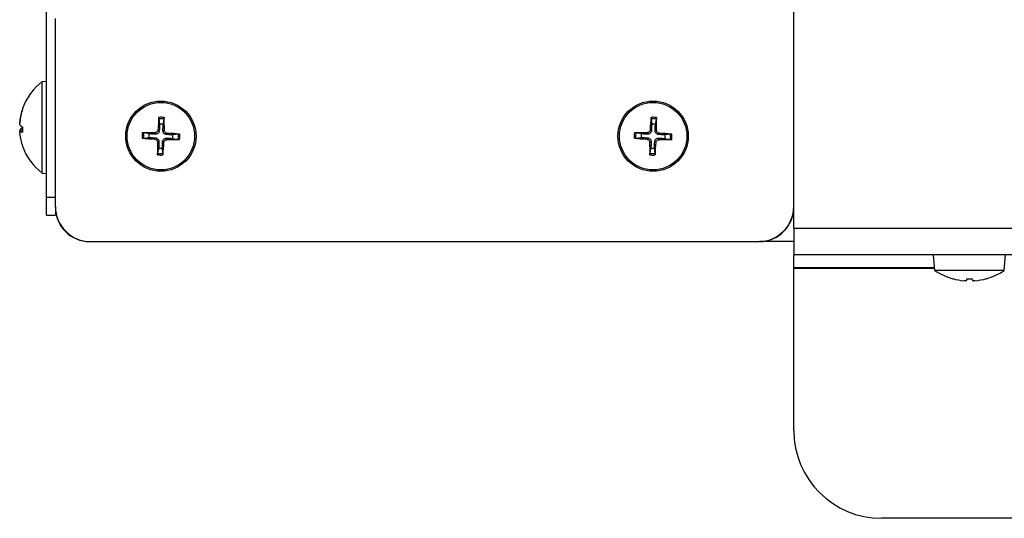
# Model space of a CAD drawing. Units: millimetres. Extents: x -3018 to 4195, y -495 to 2456.
# Drawn here: x -1913 to -1800, y -495 to -438 of the extents above; entities that cross this region are included whole.
import ezdxf

# ---------------------------------------------------------------- set-up
doc = ezdxf.new("R2010")
doc.units = ezdxf.units.MM
doc.layers.add('Spigoli tangenti visibili(climacalor)', color=7, linetype='Continuous', lineweight=25)
doc.layers.add('Spigoli visibili(climacalor)', color=7, linetype='Continuous', lineweight=25)

msp = doc.modelspace()

# ---------------------------------------------------------------- linework, layer by layer
at = {"layer": 'Spigoli tangenti visibili(climacalor)'}
for p, q in [((-1912.17, -448.25), (-1912.17, -448.33)), ((-1912.49, -449.69), (-1912.48, -449.69)), ((-1912.49, -450.69), (-1912.18, -450.66)), ((-1912.49, -450.85), (-1912.18, -450.83)), ((-1912.17, -450.36), (-1912.17, -450.96)), ((-1897.09, -451), (-1897.1, -451.18)), ((-1896.79, -450.72), (-1896.62, -450.73)), ((-1896.04, -450.74), (-1896.21, -450.74)), ((-1895.75, -451.05), (-1895.77, -451.22)), ((-1841.09, -451), (-1841.1, -451.18)), ((-1840.79, -450.72), (-1840.62, -450.73)), ((-1840.04, -450.74), (-1840.21, -450.74)), ((-1839.75, -451.05), (-1839.77, -451.22)), ((-1912.17, -452.55), (-1912.17, -452.55)), ((-1897.12, -451.75), (-1897.11, -451.58)), ((-1896.84, -452.06), (-1896.66, -452.06)), ((-1896.09, -452.08), (-1896.26, -452.07)), ((-1895.78, -451.8), (-1895.78, -451.62)), ((-1841.12, -451.75), (-1841.11, -451.58)), ((-1840.84, -452.06), (-1840.66, -452.06)), ((-1840.09, -452.08), (-1840.26, -452.07)), ((-1839.78, -451.8), (-1839.78, -451.62)), ((-1908.44, -458.4), (-1909.44, -458.4)), ((-1908.44, -459.49), (-1908.44, -459.49)), ((-1824.44, -459.49), (-1824.44, -459.49)), ((-1824.44, -461.89), (-889.25, -461.89)), ((-1904.53, -463.4), (-1904.53, -463.4)), ((-1828.35, -463.4), (-1828.35, -463.4)), ((-1808.54, -464.92), (-1824.44, -464.92)), ((-1824.44, -466.37), (-1808.41, -466.37)), ((-1824.44, -466.41), (-1808.41, -466.41)), ((-1806.37, -467.63), (-1806.35, -467.63)), ((-1804.74, -467.63), (-1804.13, -467.63)), ((-1802.53, -467.63), (-1802.5, -467.63))]:
    msp.add_line(p, q, dxfattribs=at)
for centre, radius, start, end in [((-1896.44, -451.4), 1.99, 79.3426, 96.6746), ((-1896.44, -451.4), 2.15, 79.9864, 96.0308), ((-1840.44, -451.4), 1.99, 79.3426, 96.6746), ((-1840.44, -451.4), 2.15, 79.9864, 96.0308), ((-1896.44, -451.4), 2.15, 169.9864, 186.0308), ((-1896.44, -451.4), 1.99, 169.3426, 186.6746), ((-1896.44, -451.4), 1.99, 349.3426, 6.6746), ((-1896.44, -451.4), 2.15, 349.9864, 6.0308), ((-1840.44, -451.4), 2.15, 169.9864, 186.0308), ((-1840.44, -451.4), 1.99, 169.3426, 186.6746), ((-1840.44, -451.4), 1.99, 349.3426, 6.6746), ((-1840.44, -451.4), 2.15, 349.9864, 6.0308), ((-1896.44, -451.4), 1.99, 259.3426, 276.6746), ((-1896.44, -451.4), 2.15, 259.9864, 276.0308), ((-1840.44, -451.4), 1.99, 259.3426, 276.6746), ((-1840.44, -451.4), 2.15, 259.9864, 276.0308)]:
    msp.add_arc(centre, radius, start, end, dxfattribs=at)
at = {"layer": 'Spigoli visibili(climacalor)'}
for p, q in [((-1909.44, -458.4), (-1909.44, 180.09)), ((-1824.44, -461.89), (-1824.44, -394.4)), ((-1908.44, -459.4), (-1908.44, -438)), ((-1909.93, -445.19), (-1909.44, -445.15)), ((-1909.93, -455.61), (-1909.93, -445.19)), ((-1912.18, -448.3), (-1912.18, -448.35)), ((-1896.67, -449.43), (-1896.6, -450.05)), ((-1896.18, -450.06), (-1896.07, -449.45)), ((-1840.67, -449.43), (-1840.6, -450.05)), ((-1840.18, -450.06), (-1840.07, -449.45)), ((-1912.49, -450.85), (-1912.18, -450.83)), ((-1912.18, -450.36), (-1912.18, -450.95)), ((-1897.78, -451.14), (-1898.39, -451.03)), ((-1894.47, -451.17), (-1895.08, -451.24)), ((-1841.78, -451.14), (-1842.39, -451.03)), ((-1838.47, -451.17), (-1839.08, -451.24)), ((-1898.41, -451.63), (-1897.79, -451.56)), ((-1895.1, -451.66), (-1894.49, -451.77)), ((-1842.41, -451.63), (-1841.79, -451.56)), ((-1839.1, -451.66), (-1838.49, -451.77)), ((-1896.69, -452.74), (-1896.81, -453.35)), ((-1896.21, -453.37), (-1896.27, -452.76)), ((-1840.69, -452.74), (-1840.81, -453.35)), ((-1840.21, -453.37), (-1840.27, -452.76)), ((-1909.93, -455.61), (-1909.44, -455.65)), ((-1909.44, -460.4), (-1909.44, -458.4)), ((-1909.44, -460.4), (-1908.44, -460.4)), ((-1908.44, -459.49), (-1908.44, -459.4)), ((-1908.44, -459.49), (-1908.44, -460.4)), ((-1824.44, -461.89), (-1824.44, -464.9)), ((-1904.53, -463.4), (-1904.44, -463.4)), ((-1904.44, -463.4), (-1828.44, -463.4)), ((-1828.44, -463.4), (-1828.35, -463.4)), ((-1824.44, -463.4), (-1828.35, -463.4)), ((-886.94, -464.9), (-1824.44, -464.9)), ((-1824.44, -464.92), (-1824.44, -464.9)), ((-1824.44, -466.37), (-1824.44, -464.92)), ((-1808.38, -466.68), (-1808.54, -464.9)), ((-1800.49, -466.68), (-1800.34, -464.9)), ((-1824.44, -466.37), (-1824.44, -466.4)), ((-1808.41, -466.4), (-1824.44, -466.4)), ((-1824.44, -466.41), (-1824.44, -466.4)), ((-1824.44, -484.9), (-1824.44, -466.41)), ((-1800.49, -466.68), (-1808.38, -466.68)), ((-1806.34, -467.63), (-1806.33, -467.63)), ((-1804.74, -467.63), (-1804.13, -467.63)), ((-1802.55, -467.63), (-1802.54, -467.63)), ((-896.95, -494.9), (-1814.44, -494.9))]:
    msp.add_line(p, q, dxfattribs=at)
for centre, radius in [((-1896.44, -451.4), 4), ((-1896.44, -451.4), 3.84), ((-1840.44, -451.4), 4), ((-1840.44, -451.4), 3.84)]:
    msp.add_circle(centre, radius, dxfattribs=at)
for centre, radius, start, end in [((-1906.04, -450.4), 6.5, 126.7657, 160.7119), ((-1912.05, -448.3), 0.132, 160.7119, 180), ((-1896.44, -451.4), 1.37, 79.1606, 96.8566), ((-1840.44, -451.4), 1.37, 79.1606, 96.8566), ((-1896.44, -451.4), 1.37, 169.1606, 186.8566), ((-1896.44, -451.4), 1.37, 349.1606, 6.8566), ((-1840.44, -451.4), 1.37, 169.1606, 186.8566), ((-1840.44, -451.4), 1.37, 349.1606, 6.8566), ((-1906.04, -450.4), 6.5, 199.2881, 233.2343), ((-1896.44, -451.4), 1.37, 259.1606, 276.8566), ((-1840.44, -451.4), 1.37, 259.1606, 276.8566), ((-1904.44, -459.4), 4, 180, 270), ((-1904.53, -459.49), 3.91, 180, 270), ((-1828.44, -459.4), 4, 270, 0), ((-1828.35, -459.49), 3.91, 270, 0), ((-1804.44, -460.9), 7, 235.7068, 253.9548), ((-1804.44, -460.9), 7, 286.0452, 304.2932), ((-1806.34, -467.5), 0.132, 253.9548, 270), ((-1802.54, -467.5), 0.132, 270, 286.0452), ((-1814.44, -484.9), 10, 180, 270)]:
    msp.add_arc(centre, radius, start, end, dxfattribs=at)
for centre, major_axis, ratio, start_param, end_param in [((-1906.05, -450.43), (-5.64, 3.23), 0.984512, 0.181997, 0.412126), ((-1906.05, -450.39), (4.63, 4.56), 0.992248, 2.036655, 2.266785), ((-1906.05, -450.57), (-6.47, 0.57), 0.152118, 0.114925, 0.345055), ((-1896.27, -451.41), (-0.43, -6.48), 0.087156, 4.3808, 4.610929), ((-1896.61, -451.4), (0.02, 6.5), 0.087156, 4.813849, 5.043978), ((-1840.27, -451.41), (-0.43, -6.48), 0.087156, 4.3808, 4.610929), ((-1840.61, -451.4), (0.02, 6.5), 0.087156, 4.813849, 5.043978), ((-1906.05, -450.24), (-6.47, -0.57), 0.152118, 5.941664, 6.16826), ((-1906.05, -450.23), (-6.47, -0.57), 0.08859, 0.093678, 0.323808), ((-1906.05, -450.38), (-5.64, -3.23), 0.984512, 5.871059, 6.101189), ((-1896.44, -451.57), (-6.5, 0.02), 0.087156, 4.813849, 5.043978), ((-1896.45, -451.57), (-6.48, 0.43), 0.087156, 4.3808, 4.610929), ((-1840.44, -451.57), (-6.5, 0.02), 0.087156, 4.813849, 5.043978), ((-1840.45, -451.57), (-6.48, 0.43), 0.087156, 4.3808, 4.610929), ((-1896.43, -451.23), (6.48, -0.43), 0.087156, 4.3808, 4.610929), ((-1896.27, -451.4), (-0.02, -6.5), 0.087156, 4.813849, 5.043978), ((-1896.61, -451.39), (0.43, 6.48), 0.087156, 4.3808, 4.610929), ((-1896.44, -451.23), (6.5, -0.02), 0.087156, 4.813849, 5.043978), ((-1840.43, -451.23), (6.48, -0.43), 0.087156, 4.3808, 4.610929), ((-1840.27, -451.4), (-0.02, -6.5), 0.087156, 4.813849, 5.043978), ((-1840.61, -451.39), (0.43, 6.48), 0.087156, 4.3808, 4.610929), ((-1840.44, -451.23), (6.5, -0.02), 0.087156, 4.813849, 5.043978), ((-1804.44, -460.92), (-6.97, -0.53), 0.996172, 1.217692, 1.409543), ((-1804.17, -460.92), (-0.61, -6.97), 0.00668, 0.08505, 0.276901), ((-1804.71, -460.92), (0.61, -6.97), 0.00668, 6.006285, 6.198136), ((-1804.44, -460.92), (-6.97, 0.53), 0.996172, 1.732049, 1.9239)]:
    msp.add_ellipse(centre, major_axis=major_axis, ratio=ratio, start_param=start_param, end_param=end_param, dxfattribs=at)
for points, knots in [([(-1912.49, -449.69), (-1912.5, -449.73), (-1912.5, -449.77), (-1912.5, -449.84), (-1912.5, -449.87), (-1912.5, -449.9), (-1912.5, -449.92), (-1912.5, -449.92)], [0, 0, 0, 0, 0.01152008, 0.01152008, 0.02304016, 0.02304016, 0.03007464, 0.03007464, 0.03007464, 0.03007464]), ([(-1912.49, -450.11), (-1912.5, -450.1), (-1912.5, -450.09), (-1912.5, -450.05), (-1912.5, -450.02), (-1912.5, -449.96), (-1912.5, -449.92), (-1912.5, -449.85), (-1912.5, -449.81), (-1912.49, -449.78)], [0, 0, 0, 0, 0.01152008, 0.01152008, 0.02304016, 0.02304016, 0.03457302, 0.03457302, 0.04414861, 0.04414861, 0.04414861, 0.04414861]), ([(-1896.67, -449.43), (-1896.67, -449.42), (-1896.67, -449.41), (-1896.67, -449.39), (-1896.67, -449.38), (-1896.67, -449.35), (-1896.67, -449.33), (-1896.67, -449.3), (-1896.66, -449.28), (-1896.66, -449.27)], [0.0452456, 0.0452456, 0.0452456, 0.0452456, 0.04921074, 0.04921074, 0.05412307, 0.05412307, 0.05910372, 0.05910372, 0.06333989, 0.06333989, 0.06333989, 0.06333989]), ([(-1896.06, -449.29), (-1896.06, -449.3), (-1896.06, -449.32), (-1896.06, -449.35), (-1896.06, -449.37), (-1896.07, -449.4), (-1896.07, -449.41), (-1896.07, -449.43), (-1896.07, -449.44), (-1896.07, -449.45)], [0.01558529, 0.01558529, 0.01558529, 0.01558529, 0.01982147, 0.01982147, 0.02480211, 0.02480211, 0.02971444, 0.02971444, 0.03367958, 0.03367958, 0.03367958, 0.03367958]), ([(-1840.67, -449.43), (-1840.67, -449.42), (-1840.67, -449.41), (-1840.67, -449.39), (-1840.67, -449.38), (-1840.67, -449.35), (-1840.67, -449.33), (-1840.67, -449.3), (-1840.66, -449.28), (-1840.66, -449.27)], [0.0452456, 0.0452456, 0.0452456, 0.0452456, 0.04921074, 0.04921074, 0.05412307, 0.05412307, 0.05910372, 0.05910372, 0.06333989, 0.06333989, 0.06333989, 0.06333989]), ([(-1840.06, -449.29), (-1840.06, -449.3), (-1840.06, -449.32), (-1840.06, -449.35), (-1840.06, -449.37), (-1840.07, -449.4), (-1840.07, -449.41), (-1840.07, -449.43), (-1840.07, -449.44), (-1840.07, -449.45)], [0.01558529, 0.01558529, 0.01558529, 0.01558529, 0.01982147, 0.01982147, 0.02480211, 0.02480211, 0.02971444, 0.02971444, 0.03367958, 0.03367958, 0.03367958, 0.03367958]), ([(-1912.49, -450.69), (-1912.5, -450.7), (-1912.5, -450.71), (-1912.5, -450.75), (-1912.5, -450.78), (-1912.5, -450.83), (-1912.5, -450.85), (-1912.5, -450.88)], [0, 0, 0, 0, 0.01152008, 0.01152008, 0.02304016, 0.02304016, 0.03007464, 0.03007464, 0.03007464, 0.03007464]), ([(-1912.49, -451.11), (-1912.5, -451.07), (-1912.5, -451.03), (-1912.5, -450.97), (-1912.5, -450.94), (-1912.5, -450.89), (-1912.5, -450.87), (-1912.5, -450.85), (-1912.5, -450.85), (-1912.49, -450.85)], [0, 0, 0, 0, 0.01152008, 0.01152008, 0.02304016, 0.02304016, 0.03457302, 0.03457302, 0.04414861, 0.04414861, 0.04414861, 0.04414861]), ([(-1898.55, -451.03), (-1898.54, -451.03), (-1898.52, -451.03), (-1898.49, -451.03), (-1898.47, -451.03), (-1898.44, -451.03), (-1898.42, -451.03), (-1898.4, -451.03), (-1898.4, -451.03), (-1898.39, -451.03)], [0.01558529, 0.01558529, 0.01558529, 0.01558529, 0.01982147, 0.01982147, 0.02480211, 0.02480211, 0.02971444, 0.02971444, 0.03367958, 0.03367958, 0.03367958, 0.03367958]), ([(-1896.62, -450.73), (-1896.62, -450.77), (-1896.62, -450.82), (-1896.65, -450.9), (-1896.66, -450.93), (-1896.71, -451), (-1896.73, -451.03), (-1896.79, -451.08), (-1896.82, -451.11), (-1896.89, -451.14), (-1896.93, -451.16), (-1897, -451.17), (-1897.05, -451.18), (-1897.1, -451.18)], [0.2117259, 0.2117259, 0.2117259, 0.2117259, 0.22587802, 0.22587802, 0.23726688, 0.23726688, 0.24865573, 0.24865573, 0.26004458, 0.26004458, 0.27143343, 0.27143343, 0.28558556, 0.28558556, 0.28558556, 0.28558556]), ([(-1896.79, -450.72), (-1896.79, -450.76), (-1896.8, -450.8), (-1896.84, -450.87), (-1896.86, -450.9), (-1896.92, -450.95), (-1896.96, -450.97), (-1897.03, -451), (-1897.06, -451), (-1897.09, -451)], [0, 0, 0, 0, 0.01152008, 0.01152008, 0.02304016, 0.02304016, 0.03457302, 0.03457302, 0.04414861, 0.04414861, 0.04414861, 0.04414861]), ([(-1895.77, -451.22), (-1895.81, -451.22), (-1895.86, -451.21), (-1895.93, -451.19), (-1895.97, -451.17), (-1896.04, -451.13), (-1896.07, -451.11), (-1896.12, -451.05), (-1896.14, -451.02), (-1896.18, -450.95), (-1896.19, -450.91), (-1896.21, -450.84), (-1896.22, -450.79), (-1896.21, -450.74)], [0.2117259, 0.2117259, 0.2117259, 0.2117259, 0.22587802, 0.22587802, 0.23726688, 0.23726688, 0.24865573, 0.24865573, 0.26004458, 0.26004458, 0.27143343, 0.27143343, 0.28558556, 0.28558556, 0.28558556, 0.28558556]), ([(-1895.75, -451.05), (-1895.79, -451.05), (-1895.83, -451.04), (-1895.91, -451), (-1895.94, -450.97), (-1895.99, -450.92), (-1896.01, -450.88), (-1896.03, -450.81), (-1896.04, -450.78), (-1896.04, -450.74)], [0, 0, 0, 0, 0.01152008, 0.01152008, 0.02304016, 0.02304016, 0.03457302, 0.03457302, 0.04414861, 0.04414861, 0.04414861, 0.04414861]), ([(-1894.47, -451.17), (-1894.46, -451.17), (-1894.45, -451.17), (-1894.43, -451.17), (-1894.41, -451.17), (-1894.38, -451.17), (-1894.36, -451.17), (-1894.33, -451.17), (-1894.32, -451.17), (-1894.3, -451.18)], [0.0452456, 0.0452456, 0.0452456, 0.0452456, 0.04921074, 0.04921074, 0.05412307, 0.05412307, 0.05910372, 0.05910372, 0.06333989, 0.06333989, 0.06333989, 0.06333989]), ([(-1842.55, -451.03), (-1842.54, -451.03), (-1842.52, -451.03), (-1842.49, -451.03), (-1842.47, -451.03), (-1842.44, -451.03), (-1842.42, -451.03), (-1842.4, -451.03), (-1842.4, -451.03), (-1842.39, -451.03)], [0.01558529, 0.01558529, 0.01558529, 0.01558529, 0.01982147, 0.01982147, 0.02480211, 0.02480211, 0.02971444, 0.02971444, 0.03367958, 0.03367958, 0.03367958, 0.03367958]), ([(-1840.62, -450.73), (-1840.62, -450.77), (-1840.62, -450.82), (-1840.65, -450.9), (-1840.66, -450.93), (-1840.71, -451), (-1840.73, -451.03), (-1840.79, -451.08), (-1840.82, -451.11), (-1840.89, -451.14), (-1840.93, -451.16), (-1841, -451.17), (-1841.05, -451.18), (-1841.1, -451.18)], [0.2117259, 0.2117259, 0.2117259, 0.2117259, 0.22587802, 0.22587802, 0.23726688, 0.23726688, 0.24865573, 0.24865573, 0.26004458, 0.26004458, 0.27143343, 0.27143343, 0.28558556, 0.28558556, 0.28558556, 0.28558556]), ([(-1840.79, -450.72), (-1840.79, -450.76), (-1840.8, -450.8), (-1840.84, -450.87), (-1840.86, -450.9), (-1840.92, -450.95), (-1840.96, -450.97), (-1841.03, -451), (-1841.06, -451), (-1841.09, -451)], [0, 0, 0, 0, 0.01152008, 0.01152008, 0.02304016, 0.02304016, 0.03457302, 0.03457302, 0.04414861, 0.04414861, 0.04414861, 0.04414861]), ([(-1839.77, -451.22), (-1839.81, -451.22), (-1839.86, -451.21), (-1839.93, -451.19), (-1839.97, -451.17), (-1840.04, -451.13), (-1840.07, -451.11), (-1840.12, -451.05), (-1840.14, -451.02), (-1840.18, -450.95), (-1840.19, -450.91), (-1840.21, -450.84), (-1840.22, -450.79), (-1840.21, -450.74)], [0.2117259, 0.2117259, 0.2117259, 0.2117259, 0.22587802, 0.22587802, 0.23726688, 0.23726688, 0.24865573, 0.24865573, 0.26004458, 0.26004458, 0.27143343, 0.27143343, 0.28558556, 0.28558556, 0.28558556, 0.28558556]), ([(-1839.75, -451.05), (-1839.79, -451.05), (-1839.83, -451.04), (-1839.91, -451), (-1839.94, -450.97), (-1839.99, -450.92), (-1840.01, -450.88), (-1840.03, -450.81), (-1840.04, -450.78), (-1840.04, -450.74)], [0, 0, 0, 0, 0.01152008, 0.01152008, 0.02304016, 0.02304016, 0.03457302, 0.03457302, 0.04414861, 0.04414861, 0.04414861, 0.04414861]), ([(-1838.47, -451.17), (-1838.46, -451.17), (-1838.45, -451.17), (-1838.43, -451.17), (-1838.41, -451.17), (-1838.38, -451.17), (-1838.36, -451.17), (-1838.33, -451.17), (-1838.32, -451.17), (-1838.3, -451.18)], [0.0452456, 0.0452456, 0.0452456, 0.0452456, 0.04921074, 0.04921074, 0.05412307, 0.05412307, 0.05910372, 0.05910372, 0.06333989, 0.06333989, 0.06333989, 0.06333989]), ([(-1898.41, -451.63), (-1898.42, -451.63), (-1898.42, -451.63), (-1898.45, -451.63), (-1898.46, -451.63), (-1898.49, -451.63), (-1898.51, -451.63), (-1898.54, -451.63), (-1898.56, -451.63), (-1898.57, -451.63)], [0.0452456, 0.0452456, 0.0452456, 0.0452456, 0.04921074, 0.04921074, 0.05412307, 0.05412307, 0.05910372, 0.05910372, 0.06333989, 0.06333989, 0.06333989, 0.06333989]), ([(-1897.12, -451.75), (-1897.08, -451.75), (-1897.04, -451.77), (-1896.97, -451.8), (-1896.94, -451.83), (-1896.89, -451.89), (-1896.87, -451.92), (-1896.84, -451.99), (-1896.84, -452.03), (-1896.84, -452.06)], [0, 0, 0, 0, 0.01152008, 0.01152008, 0.02304016, 0.02304016, 0.03457302, 0.03457302, 0.04414861, 0.04414861, 0.04414861, 0.04414861]), ([(-1897.11, -451.58), (-1897.06, -451.58), (-1897.02, -451.59), (-1896.94, -451.61), (-1896.91, -451.63), (-1896.84, -451.67), (-1896.81, -451.7), (-1896.76, -451.75), (-1896.73, -451.78), (-1896.7, -451.85), (-1896.68, -451.89), (-1896.66, -451.97), (-1896.66, -452.01), (-1896.66, -452.06)], [0.2117259, 0.2117259, 0.2117259, 0.2117259, 0.22587802, 0.22587802, 0.23726688, 0.23726688, 0.24865573, 0.24865573, 0.26004458, 0.26004458, 0.27143343, 0.27143343, 0.28558556, 0.28558556, 0.28558556, 0.28558556]), ([(-1896.26, -452.07), (-1896.26, -452.03), (-1896.25, -451.98), (-1896.23, -451.91), (-1896.21, -451.87), (-1896.17, -451.8), (-1896.14, -451.77), (-1896.09, -451.72), (-1896.06, -451.7), (-1895.99, -451.66), (-1895.95, -451.65), (-1895.87, -451.63), (-1895.83, -451.62), (-1895.78, -451.62)], [0.2117259, 0.2117259, 0.2117259, 0.2117259, 0.22587802, 0.22587802, 0.23726688, 0.23726688, 0.24865573, 0.24865573, 0.26004458, 0.26004458, 0.27143343, 0.27143343, 0.28558556, 0.28558556, 0.28558556, 0.28558556]), ([(-1896.09, -452.08), (-1896.08, -452.05), (-1896.07, -452.01), (-1896.04, -451.93), (-1896.01, -451.9), (-1895.95, -451.85), (-1895.92, -451.83), (-1895.85, -451.8), (-1895.81, -451.8), (-1895.78, -451.8)], [0, 0, 0, 0, 0.01152008, 0.01152008, 0.02304016, 0.02304016, 0.03457302, 0.03457302, 0.04414861, 0.04414861, 0.04414861, 0.04414861]), ([(-1894.32, -451.77), (-1894.34, -451.77), (-1894.35, -451.77), (-1894.38, -451.77), (-1894.4, -451.77), (-1894.43, -451.77), (-1894.45, -451.77), (-1894.47, -451.77), (-1894.48, -451.77), (-1894.49, -451.77)], [0.01558529, 0.01558529, 0.01558529, 0.01558529, 0.01982147, 0.01982147, 0.02480211, 0.02480211, 0.02971444, 0.02971444, 0.03367958, 0.03367958, 0.03367958, 0.03367958]), ([(-1842.41, -451.63), (-1842.42, -451.63), (-1842.42, -451.63), (-1842.45, -451.63), (-1842.46, -451.63), (-1842.49, -451.63), (-1842.51, -451.63), (-1842.54, -451.63), (-1842.56, -451.63), (-1842.57, -451.63)], [0.0452456, 0.0452456, 0.0452456, 0.0452456, 0.04921074, 0.04921074, 0.05412307, 0.05412307, 0.05910372, 0.05910372, 0.06333989, 0.06333989, 0.06333989, 0.06333989]), ([(-1841.12, -451.75), (-1841.08, -451.75), (-1841.04, -451.77), (-1840.97, -451.8), (-1840.94, -451.83), (-1840.89, -451.89), (-1840.87, -451.92), (-1840.84, -451.99), (-1840.84, -452.03), (-1840.84, -452.06)], [0, 0, 0, 0, 0.01152008, 0.01152008, 0.02304016, 0.02304016, 0.03457302, 0.03457302, 0.04414861, 0.04414861, 0.04414861, 0.04414861]), ([(-1841.11, -451.58), (-1841.06, -451.58), (-1841.02, -451.59), (-1840.94, -451.61), (-1840.91, -451.63), (-1840.84, -451.67), (-1840.81, -451.7), (-1840.76, -451.75), (-1840.73, -451.78), (-1840.7, -451.85), (-1840.68, -451.89), (-1840.66, -451.97), (-1840.66, -452.01), (-1840.66, -452.06)], [0.2117259, 0.2117259, 0.2117259, 0.2117259, 0.22587802, 0.22587802, 0.23726688, 0.23726688, 0.24865573, 0.24865573, 0.26004458, 0.26004458, 0.27143343, 0.27143343, 0.28558556, 0.28558556, 0.28558556, 0.28558556]), ([(-1840.26, -452.07), (-1840.26, -452.03), (-1840.25, -451.98), (-1840.23, -451.91), (-1840.21, -451.87), (-1840.17, -451.8), (-1840.14, -451.77), (-1840.09, -451.72), (-1840.06, -451.7), (-1839.99, -451.66), (-1839.95, -451.65), (-1839.87, -451.63), (-1839.83, -451.62), (-1839.78, -451.62)], [0.2117259, 0.2117259, 0.2117259, 0.2117259, 0.22587802, 0.22587802, 0.23726688, 0.23726688, 0.24865573, 0.24865573, 0.26004458, 0.26004458, 0.27143343, 0.27143343, 0.28558556, 0.28558556, 0.28558556, 0.28558556]), ([(-1840.09, -452.08), (-1840.08, -452.05), (-1840.07, -452.01), (-1840.04, -451.93), (-1840.01, -451.9), (-1839.95, -451.85), (-1839.92, -451.83), (-1839.85, -451.8), (-1839.81, -451.8), (-1839.78, -451.8)], [0, 0, 0, 0, 0.01152008, 0.01152008, 0.02304016, 0.02304016, 0.03457302, 0.03457302, 0.04414861, 0.04414861, 0.04414861, 0.04414861]), ([(-1838.32, -451.77), (-1838.34, -451.77), (-1838.35, -451.77), (-1838.38, -451.77), (-1838.4, -451.77), (-1838.43, -451.77), (-1838.45, -451.77), (-1838.47, -451.77), (-1838.48, -451.77), (-1838.49, -451.77)], [0.01558529, 0.01558529, 0.01558529, 0.01558529, 0.01982147, 0.01982147, 0.02480211, 0.02480211, 0.02971444, 0.02971444, 0.03367958, 0.03367958, 0.03367958, 0.03367958]), ([(-1896.81, -453.52), (-1896.81, -453.5), (-1896.81, -453.48), (-1896.81, -453.45), (-1896.81, -453.43), (-1896.81, -453.4), (-1896.81, -453.39), (-1896.81, -453.37), (-1896.81, -453.36), (-1896.81, -453.35)], [0.01558529, 0.01558529, 0.01558529, 0.01558529, 0.01982147, 0.01982147, 0.02480211, 0.02480211, 0.02971444, 0.02971444, 0.03367958, 0.03367958, 0.03367958, 0.03367958]), ([(-1896.21, -453.37), (-1896.21, -453.38), (-1896.21, -453.39), (-1896.21, -453.41), (-1896.21, -453.43), (-1896.21, -453.46), (-1896.21, -453.48), (-1896.21, -453.51), (-1896.21, -453.52), (-1896.21, -453.54)], [0.0452456, 0.0452456, 0.0452456, 0.0452456, 0.04921074, 0.04921074, 0.05412307, 0.05412307, 0.05910372, 0.05910372, 0.06333989, 0.06333989, 0.06333989, 0.06333989]), ([(-1840.81, -453.52), (-1840.81, -453.5), (-1840.81, -453.48), (-1840.81, -453.45), (-1840.81, -453.43), (-1840.81, -453.4), (-1840.81, -453.39), (-1840.81, -453.37), (-1840.81, -453.36), (-1840.81, -453.35)], [0.01558529, 0.01558529, 0.01558529, 0.01558529, 0.01982147, 0.01982147, 0.02480211, 0.02480211, 0.02971444, 0.02971444, 0.03367958, 0.03367958, 0.03367958, 0.03367958]), ([(-1840.21, -453.37), (-1840.21, -453.38), (-1840.21, -453.39), (-1840.21, -453.41), (-1840.21, -453.43), (-1840.21, -453.46), (-1840.21, -453.48), (-1840.21, -453.51), (-1840.21, -453.52), (-1840.21, -453.54)], [0.0452456, 0.0452456, 0.0452456, 0.0452456, 0.04921074, 0.04921074, 0.05412307, 0.05412307, 0.05910372, 0.05910372, 0.06333989, 0.06333989, 0.06333989, 0.06333989]), ([(-1804.77, -467.87), (-1804.77, -467.87), (-1804.78, -467.87), (-1804.81, -467.88), (-1804.83, -467.88), (-1804.87, -467.88), (-1804.9, -467.88), (-1804.97, -467.87), (-1805, -467.87), (-1805.03, -467.87)], [0, 0, 0, 0, 0.00971317, 0.00971317, 0.01942635, 0.01942635, 0.0291411, 0.0291411, 0.03850924, 0.03850924, 0.03850924, 0.03850924]), ([(-1803.85, -467.87), (-1803.88, -467.87), (-1803.91, -467.87), (-1803.98, -467.88), (-1804, -467.88), (-1804.05, -467.88), (-1804.07, -467.88), (-1804.09, -467.87), (-1804.1, -467.87), (-1804.1, -467.87)], [0, 0, 0, 0, 0.00971317, 0.00971317, 0.01942635, 0.01942635, 0.0291411, 0.0291411, 0.03850924, 0.03850924, 0.03850924, 0.03850924])]:
    msp.add_open_spline(points, degree=3, knots=knots, dxfattribs=at)
for points, weights in [([(-1896.6, -450.05), (-1896.61, -450.5), (-1896.62, -450.73)], [1, 1.41037553118, 1.7658459966]), ([(-1896.21, -450.74), (-1896.2, -450.51), (-1896.18, -450.06)], [1.7658459966, 1.41037553118, 1]), ([(-1840.6, -450.05), (-1840.61, -450.5), (-1840.62, -450.73)], [1, 1.41037553118, 1.7658459966]), ([(-1840.21, -450.74), (-1840.2, -450.51), (-1840.18, -450.06)], [1.7658459966, 1.41037553118, 1]), ([(-1897.1, -451.18), (-1897.32, -451.17), (-1897.78, -451.14)], [1.7658459966, 1.41037553118, 1]), ([(-1895.08, -451.24), (-1895.54, -451.23), (-1895.77, -451.22)], [1, 1.41037553118, 1.7658459966]), ([(-1841.1, -451.18), (-1841.32, -451.17), (-1841.78, -451.14)], [1.7658459966, 1.41037553118, 1]), ([(-1839.08, -451.24), (-1839.54, -451.23), (-1839.77, -451.22)], [1, 1.41037553118, 1.7658459966]), ([(-1897.79, -451.56), (-1897.34, -451.57), (-1897.11, -451.58)], [1, 1.41037553118, 1.7658459966]), ([(-1896.66, -452.06), (-1896.67, -452.29), (-1896.69, -452.74)], [1.7658459966, 1.41037553118, 1]), ([(-1896.27, -452.76), (-1896.27, -452.3), (-1896.26, -452.07)], [1, 1.41037553118, 1.7658459966]), ([(-1895.78, -451.62), (-1895.55, -451.64), (-1895.1, -451.66)], [1.7658459966, 1.41037553118, 1]), ([(-1841.79, -451.56), (-1841.34, -451.57), (-1841.11, -451.58)], [1, 1.41037553118, 1.7658459966]), ([(-1840.66, -452.06), (-1840.67, -452.29), (-1840.69, -452.74)], [1.7658459966, 1.41037553118, 1]), ([(-1840.27, -452.76), (-1840.27, -452.3), (-1840.26, -452.07)], [1, 1.41037553118, 1.7658459966]), ([(-1839.78, -451.62), (-1839.55, -451.64), (-1839.1, -451.66)], [1.7658459966, 1.41037553118, 1])]:
    msp.add_rational_spline(points, weights, degree=2, dxfattribs=at)
msp.add_open_spline([(-1912.17, -450.96), (-1912.18, -450.95), (-1912.18, -450.95), (-1912.18, -450.95)], degree=3, dxfattribs=at)

doc.saveas('drawing.dxf')
